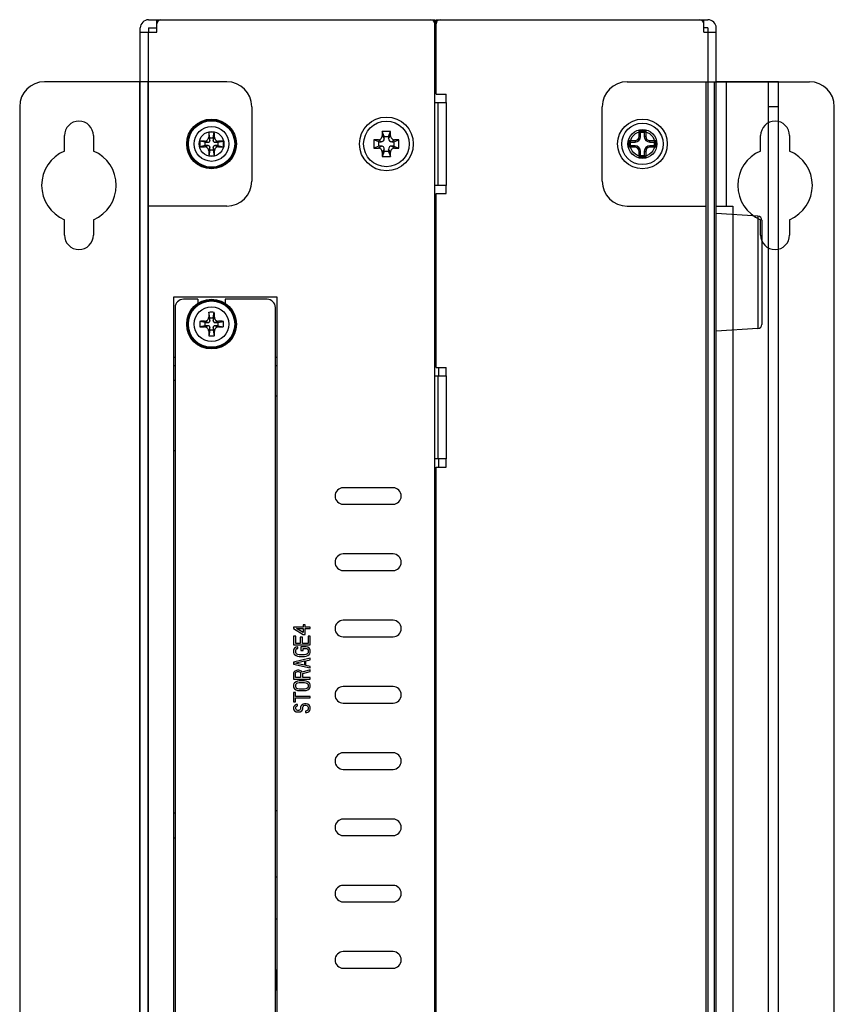
# Model space of a CAD drawing. Extents: x 0 to 1170, y 0 to 805.
# Drawn here: x 631 to 730, y 401 to 520 of the extents above; entities that cross this region are included whole.
import ezdxf

# ---------------------------------------------------------------- set-up
doc = ezdxf.new("R2010")
doc.units = 0
doc.header["$MEASUREMENT"] = 0
for name, color, linetype in [('1_外観図', 7, 'CONTINUOUS'), ('3_取付金具(横)', 4, 'CONTINUOUS'), ('4_取付金具(縦)', 4, 'CONTINUOUS')]:
    doc.layers.add(name, color=color, linetype=linetype)

msp = doc.modelspace()

# ---------------------------------------------------------------- linework, layer by layer
at = {"layer": '1_外観図', "color": 7, "linetype": 'Continuous'}
for p, q in [((647.04, 519.767), (681.59, 519.767)), ((648.04, 518.267), (648.04, 519.767)), ((681.59, 290.267), (681.59, 519.767)), ((681.74, 510.767), (681.74, 519.767)), ((681.74, 519.767), (714.54, 519.767)), ((714.04, 518.267), (714.04, 519.767)), ((646.04, 289.767), (646.04, 518.767)), ((646.04, 518.267), (648.04, 518.267)), ((647.04, 518.767), (647.04, 518.267)), ((647.04, 518.767), (648.04, 518.767)), ((681.59, 518.717), (681.74, 518.717)), ((714.54, 518.767), (714.04, 518.767)), ((714.04, 518.267), (715.54, 518.267)), ((714.54, 518.767), (714.54, 518.267)), ((715.54, 300.487), (715.54, 518.767)), ((681.59, 517.717), (681.74, 517.717)), ((681.59, 515.267), (681.74, 515.267)), ((681.74, 510.767), (682.94, 510.767)), ((682.94, 509.767), (682.94, 510.767)), ((681.59, 509.767), (681.94, 509.767)), ((681.94, 509.767), (681.94, 499.767)), ((681.94, 509.767), (682.94, 509.767)), ((674.24, 505.267), (674.24, 504.267)), ((674.84, 505.017), (674.24, 505.267)), ((674.74, 505.267), (674.24, 505.267)), ((675.24, 506.267), (675.24, 505.767)), ((675.49, 505.667), (675.24, 506.267)), ((676.24, 506.267), (675.24, 506.267)), ((675.49, 505.417), (675.49, 505.667)), ((675.49, 505.667), (675.99, 505.667)), ((675.99, 505.667), (676.24, 506.267)), ((675.99, 505.667), (675.99, 505.417)), ((676.24, 505.767), (676.24, 506.267)), ((676.64, 505.017), (677.24, 505.267)), ((677.24, 505.267), (676.74, 505.267)), ((677.24, 504.267), (677.24, 505.267)), ((674.84, 504.517), (674.24, 504.267)), ((674.24, 504.267), (674.74, 504.267)), ((674.84, 504.517), (674.84, 505.017)), ((674.84, 505.017), (675.09, 505.017)), ((675.09, 504.517), (674.84, 504.517)), ((675.49, 503.867), (675.49, 504.117)), ((675.99, 504.117), (675.99, 503.867)), ((676.39, 505.017), (676.64, 505.017)), ((676.64, 504.517), (676.39, 504.517)), ((676.64, 505.017), (676.64, 504.517)), ((676.64, 504.517), (677.24, 504.267)), ((676.74, 504.267), (677.24, 504.267)), ((675.49, 503.867), (675.24, 503.267)), ((675.24, 503.767), (675.24, 503.267)), ((675.24, 503.267), (676.24, 503.267)), ((675.99, 503.867), (675.49, 503.867)), ((675.99, 503.867), (676.24, 503.267)), ((676.24, 503.267), (676.24, 503.767)), ((681.94, 499.767), (681.59, 499.767)), ((682.94, 499.767), (681.94, 499.767)), ((682.94, 498.767), (682.94, 499.767)), ((681.74, 477.767), (681.74, 498.767)), ((681.74, 498.767), (682.94, 498.767)), ((720.572, 496.046), (715.54, 496.367)), ((681.59, 495.267), (681.74, 495.267)), ((721.04, 495.547), (721.04, 482.986)), ((681.59, 494.267), (681.74, 494.267)), ((681.59, 492.267), (681.74, 492.267)), ((681.74, 489.842), (681.59, 489.842)), ((650.04, 486.267), (650.04, 323.267)), ((662.54, 486.267), (650.04, 486.267)), ((662.54, 323.267), (662.54, 486.267)), ((650.24, 485.017), (650.24, 324.517)), ((652.99, 486.017), (651.24, 486.017)), ((652.99, 486.017), (652.99, 485.522)), ((656.29, 486.017), (656.29, 485.521)), ((661.34, 486.017), (656.29, 486.017)), ((662.34, 324.517), (662.34, 485.017)), ((654.44, 483.767), (654.305, 484.44)), ((654.44, 483.417), (654.44, 483.767)), ((654.44, 483.767), (654.84, 483.767)), ((654.84, 483.767), (654.975, 484.44)), ((654.84, 483.767), (654.84, 483.417)), ((653.89, 483.217), (653.217, 483.351)), ((653.89, 482.817), (653.217, 482.682)), ((653.89, 482.817), (653.89, 483.217)), ((653.89, 483.217), (654.24, 483.217)), ((654.24, 482.817), (653.89, 482.817)), ((654.44, 482.267), (654.44, 482.617)), ((654.84, 482.617), (654.84, 482.267)), ((655.04, 483.217), (655.39, 483.217)), ((655.39, 482.817), (655.04, 482.817)), ((655.39, 483.217), (656.063, 483.351)), ((655.39, 483.217), (655.39, 482.817)), ((655.39, 482.817), (656.063, 482.682)), ((681.74, 483.692), (681.59, 483.692)), ((654.44, 482.267), (654.305, 481.594)), ((654.84, 482.267), (654.44, 482.267)), ((654.84, 482.267), (654.975, 481.594)), ((681.74, 482.567), (681.59, 482.567)), ((720.572, 482.487), (715.54, 482.167)), ((650.04, 478.017), (650.24, 478.017)), ((662.34, 478.017), (662.54, 478.017)), ((681.59, 476.767), (682.94, 476.767)), ((681.74, 477.767), (682.94, 477.767)), ((681.94, 476.767), (681.94, 466.767)), ((682.04, 477.767), (682.04, 476.767)), ((682.94, 476.767), (682.94, 477.767)), ((650.24, 476.196), (650.04, 476.196)), ((662.54, 474.316), (662.34, 474.316)), ((650.24, 467.736), (650.04, 467.736)), ((682.94, 466.767), (681.59, 466.767)), ((682.04, 466.767), (682.04, 465.767)), ((682.94, 465.767), (682.94, 466.767)), ((681.74, 330.767), (681.74, 465.767)), ((681.74, 465.767), (682.94, 465.767)), ((676.54, 463.267), (670.54, 463.267)), ((670.54, 461.267), (676.54, 461.267)), ((676.54, 455.267), (670.54, 455.267)), ((670.54, 453.267), (676.54, 453.267)), ((676.54, 447.267), (670.54, 447.267)), ((664.54, 446.442), (664.54, 446.267)), ((665.689, 446.442), (664.54, 446.442)), ((664.54, 446.267), (665.689, 445.567)), ((665.689, 445.771), (664.88, 446.267)), ((664.88, 446.267), (665.689, 446.267)), ((665.689, 446.733), (665.689, 446.442)), ((665.944, 446.733), (665.689, 446.733)), ((665.689, 446.267), (665.689, 445.771)), ((665.944, 446.442), (665.944, 446.733)), ((666.54, 446.442), (665.944, 446.442)), ((665.944, 445.567), (665.944, 446.267)), ((665.944, 446.267), (666.54, 446.267)), ((666.54, 446.267), (666.54, 446.442)), ((669.544, 446.267), (669.544, 446.178)), ((664.54, 445.333), (664.54, 444.283)), ((664.795, 445.333), (664.54, 445.333)), ((664.795, 444.458), (664.795, 445.333)), ((665.349, 445.217), (665.349, 444.458)), ((665.604, 445.217), (665.349, 445.217)), ((665.604, 444.458), (665.604, 445.217)), ((665.689, 445.567), (665.944, 445.567)), ((666.285, 445.333), (666.285, 444.458)), ((666.54, 445.333), (666.285, 445.333)), ((666.54, 444.283), (666.54, 445.333)), ((670.54, 445.267), (676.54, 445.267)), ((664.54, 444.283), (666.54, 444.283)), ((664.583, 443.787), (664.54, 443.642)), ((664.54, 443.642), (664.54, 443.379)), ((664.54, 443.379), (664.583, 443.233)), ((664.668, 443.904), (664.583, 443.787)), ((664.838, 444.021), (664.668, 443.904)), ((665.349, 444.458), (664.795, 444.458)), ((664.795, 443.642), (664.838, 443.758)), ((664.795, 443.379), (664.795, 443.642)), ((664.838, 443.262), (664.795, 443.379)), ((665.051, 444.05), (664.838, 444.021)), ((664.838, 443.758), (664.923, 443.846)), ((664.923, 443.846), (665.051, 443.875)), ((665.051, 443.875), (665.051, 444.05)), ((665.434, 444.05), (665.434, 443.612)), ((666.072, 444.05), (665.434, 444.05)), ((665.434, 443.612), (665.689, 443.612)), ((666.285, 444.458), (665.604, 444.458)), ((665.689, 443.612), (665.689, 443.875)), ((665.689, 443.875), (666.029, 443.875)), ((666.029, 443.875), (666.157, 443.846)), ((666.242, 444.021), (666.072, 444.05)), ((666.157, 443.846), (666.242, 443.758)), ((666.412, 443.904), (666.242, 444.021)), ((666.242, 443.758), (666.285, 443.642)), ((666.285, 443.379), (666.242, 443.262)), ((666.285, 443.642), (666.285, 443.379)), ((666.498, 443.787), (666.412, 443.904)), ((666.54, 443.642), (666.498, 443.787)), ((666.498, 443.233), (666.54, 443.379)), ((666.54, 443.379), (666.54, 443.642)), ((666.54, 442.679), (664.54, 442.212)), ((664.54, 442.212), (664.54, 441.979)), ((664.583, 443.233), (664.668, 443.117)), ((664.668, 443.117), (664.838, 443)), ((664.71, 442.096), (665.859, 442.358)), ((664.923, 443.175), (664.838, 443.262)), ((664.838, 443), (665.008, 442.942)), ((665.051, 443.117), (664.923, 443.175)), ((665.008, 442.942), (665.221, 442.912)), ((665.221, 443.087), (665.051, 443.117)), ((665.859, 443.087), (665.221, 443.087)), ((665.221, 442.912), (665.859, 442.912)), ((666.029, 443.117), (665.859, 443.087)), ((665.859, 442.912), (666.072, 442.942)), ((665.859, 442.358), (665.859, 441.833)), ((666.157, 443.175), (666.029, 443.117)), ((666.029, 442.387), (666.54, 442.504)), ((666.029, 441.804), (666.029, 442.387)), ((666.072, 442.942), (666.242, 443)), ((666.242, 443.262), (666.157, 443.175)), ((666.242, 443), (666.412, 443.117)), ((666.412, 443.117), (666.498, 443.233)), ((666.54, 442.504), (666.54, 442.679)), ((664.54, 441.979), (666.54, 441.512)), ((664.583, 441.017), (664.54, 440.871)), ((664.71, 441.133), (664.583, 441.017)), ((665.859, 441.833), (664.71, 442.096)), ((664.88, 441.221), (664.71, 441.133)), ((664.753, 440.9), (664.795, 440.987)), ((664.795, 440.987), (664.88, 441.046)), ((665.008, 441.25), (664.88, 441.221)), ((664.88, 441.046), (665.008, 441.075)), ((665.178, 441.25), (665.008, 441.25)), ((665.008, 441.075), (665.136, 441.075)), ((665.136, 441.075), (665.263, 441.046)), ((665.306, 441.221), (665.178, 441.25)), ((665.263, 441.046), (665.349, 440.987)), ((665.476, 441.133), (665.306, 441.221)), ((665.349, 440.987), (665.391, 440.9)), ((665.561, 441.017), (665.476, 441.133)), ((666.54, 441.279), (665.561, 441.017)), ((665.646, 440.842), (666.54, 441.075)), ((666.54, 441.687), (666.029, 441.804)), ((666.54, 441.512), (666.54, 441.687)), ((666.54, 441.075), (666.54, 441.279)), ((664.54, 440.871), (664.54, 440.171)), ((664.54, 440.171), (666.54, 440.171)), ((664.838, 439.85), (664.668, 439.733)), ((664.753, 440.346), (664.753, 440.9)), ((665.391, 440.346), (664.753, 440.346)), ((665.008, 439.908), (664.838, 439.85)), ((665.221, 439.937), (665.008, 439.908)), ((665.859, 439.937), (665.221, 439.937)), ((665.391, 440.9), (665.391, 440.346)), ((665.646, 440.346), (665.646, 440.842)), ((666.54, 440.346), (665.646, 440.346)), ((666.072, 439.908), (665.859, 439.937)), ((666.242, 439.85), (666.072, 439.908)), ((666.412, 439.733), (666.242, 439.85)), ((666.54, 440.171), (666.54, 440.346)), ((664.583, 439.617), (664.54, 439.471)), ((664.54, 439.471), (664.54, 439.237)), ((664.54, 439.237), (664.583, 439.092)), ((664.668, 439.733), (664.583, 439.617)), ((664.583, 439.092), (664.668, 438.975)), ((664.668, 438.975), (664.838, 438.858)), ((664.795, 439.471), (664.838, 439.587)), ((664.795, 439.237), (664.795, 439.471)), ((664.838, 439.121), (664.795, 439.237)), ((664.838, 439.587), (664.923, 439.675)), ((664.923, 439.033), (664.838, 439.121)), ((664.838, 438.858), (665.008, 438.8)), ((664.923, 439.675), (665.051, 439.733)), ((665.051, 438.975), (664.923, 439.033)), ((665.008, 438.8), (665.221, 438.771)), ((665.051, 439.733), (665.221, 439.762)), ((665.221, 438.946), (665.051, 438.975)), ((665.221, 439.762), (665.859, 439.762)), ((665.859, 438.946), (665.221, 438.946)), ((665.221, 438.771), (665.859, 438.771)), ((665.859, 439.762), (666.029, 439.733)), ((666.029, 438.975), (665.859, 438.946)), ((665.859, 438.771), (666.072, 438.8)), ((666.029, 439.733), (666.157, 439.675)), ((666.157, 439.033), (666.029, 438.975)), ((666.072, 438.8), (666.242, 438.858)), ((666.157, 439.675), (666.242, 439.587)), ((666.242, 439.121), (666.157, 439.033)), ((666.242, 439.587), (666.285, 439.471)), ((666.285, 439.237), (666.242, 439.121)), ((666.242, 438.858), (666.412, 438.975)), ((666.285, 439.471), (666.285, 439.237)), ((666.498, 439.617), (666.412, 439.733)), ((666.412, 438.975), (666.498, 439.092)), ((666.54, 439.471), (666.498, 439.617)), ((666.498, 439.092), (666.54, 439.237)), ((666.54, 439.237), (666.54, 439.471)), ((676.54, 439.267), (670.54, 439.267)), ((664.54, 438.537), (664.54, 437.429)), ((664.753, 438.537), (664.54, 438.537)), ((664.54, 437.429), (664.753, 437.429)), ((664.753, 438.071), (664.753, 438.537)), ((666.54, 438.071), (664.753, 438.071)), ((664.753, 437.429), (664.753, 437.896)), ((664.753, 437.896), (666.54, 437.896)), ((666.54, 437.896), (666.54, 438.071)), ((664.583, 436.875), (664.54, 436.729)), ((664.54, 436.729), (664.54, 436.583)), ((664.54, 436.583), (664.583, 436.467)), ((664.71, 436.992), (664.583, 436.875)), ((664.583, 436.467), (664.668, 436.35)), ((664.668, 436.35), (664.838, 436.233)), ((664.88, 437.079), (664.71, 436.992)), ((664.795, 436.758), (664.838, 436.846)), ((664.795, 436.583), (664.795, 436.758)), ((664.838, 436.496), (664.795, 436.583)), ((664.838, 436.846), (664.923, 436.904)), ((664.923, 436.408), (664.838, 436.496)), ((664.838, 436.233), (665.008, 436.204)), ((665.008, 437.108), (664.88, 437.079)), ((664.923, 436.904), (665.008, 436.933)), ((665.051, 436.379), (664.923, 436.408)), ((665.008, 436.933), (665.008, 437.108)), ((665.136, 436.379), (665.051, 436.379)), ((665.263, 436.408), (665.136, 436.379)), ((665.178, 436.204), (665.349, 436.233)), ((665.349, 436.496), (665.263, 436.408)), ((665.391, 436.583), (665.349, 436.496)), ((665.349, 436.233), (665.519, 436.35)), ((665.434, 436.904), (665.391, 436.758)), ((665.391, 436.758), (665.391, 436.583)), ((665.519, 437.021), (665.434, 436.904)), ((665.689, 437.137), (665.519, 437.021)), ((665.519, 436.35), (665.604, 436.467)), ((665.604, 436.467), (665.646, 436.583)), ((665.646, 436.758), (665.689, 436.875)), ((665.646, 436.583), (665.646, 436.758)), ((665.859, 437.196), (665.689, 437.137)), ((665.689, 436.875), (665.774, 436.962)), ((665.774, 436.962), (665.902, 437.021)), ((666.072, 437.196), (665.859, 437.196)), ((665.902, 437.021), (666.029, 437.021)), ((666.115, 436.321), (665.987, 436.292)), ((665.987, 436.292), (665.987, 436.117)), ((666.029, 437.021), (666.157, 436.962)), ((666.242, 437.137), (666.072, 437.196)), ((666.242, 436.408), (666.115, 436.321)), ((666.157, 436.962), (666.242, 436.875)), ((666.157, 436.146), (666.37, 436.233)), ((666.412, 437.021), (666.242, 437.137)), ((666.242, 436.875), (666.285, 436.758)), ((666.285, 436.525), (666.242, 436.408)), ((666.285, 436.758), (666.285, 436.525)), ((666.37, 436.233), (666.498, 436.379)), ((666.498, 436.904), (666.412, 437.021)), ((666.54, 436.758), (666.498, 436.904)), ((666.498, 436.379), (666.54, 436.525)), ((666.54, 436.525), (666.54, 436.758)), ((670.54, 437.267), (676.54, 437.267)), ((665.008, 436.204), (665.178, 436.204)), ((665.987, 436.117), (666.157, 436.146)), ((676.54, 431.267), (670.54, 431.267)), ((670.54, 429.267), (676.54, 429.267)), ((650.24, 423.967), (650.04, 423.967)), ((662.54, 424.267), (662.34, 424.267)), ((676.54, 423.267), (670.54, 423.267)), ((650.24, 420.967), (650.04, 420.967)), ((670.54, 421.267), (676.54, 421.267)), ((662.54, 416.267), (662.34, 416.267)), ((681.59, 416.192), (681.74, 416.192)), ((676.54, 415.267), (670.54, 415.267)), ((670.54, 413.267), (676.54, 413.267)), ((662.34, 411.216), (662.54, 411.216)), ((676.54, 407.267), (670.54, 407.267)), ((662.54, 405.016), (662.34, 405.016)), ((662.44, 405.016), (662.44, 402.617)), ((670.54, 405.267), (676.54, 405.267))]:
    msp.add_line(p, q, dxfattribs=at)
at = {"layer": '1_外観図', "color": 9, "linetype": 'Continuous'}
for p, q in [((647.04, 289.767), (647.04, 518.267)), ((714.54, 518.267), (714.54, 301.267)), ((682.94, 509.767), (682.94, 499.767)), ((675.09, 505.017), (674.74, 505.267)), ((675.24, 505.767), (675.49, 505.417)), ((675.99, 505.417), (676.24, 505.767)), ((676.74, 505.267), (676.39, 505.017)), ((674.74, 504.267), (675.09, 504.517)), ((675.49, 504.117), (675.24, 503.767)), ((676.24, 503.767), (675.99, 504.117)), ((676.39, 504.517), (676.74, 504.267)), ((720.572, 496.046), (720.572, 482.487)), ((654.296, 483.849), (654.44, 483.417)), ((654.84, 483.417), (654.984, 483.849)), ((654.24, 483.217), (653.808, 483.361)), ((653.808, 482.672), (654.24, 482.817)), ((654.44, 482.617), (654.296, 482.184)), ((654.984, 482.184), (654.84, 482.617)), ((655.473, 483.361), (655.04, 483.217)), ((655.04, 482.817), (655.473, 482.672)), ((650.04, 479.017), (650.24, 479.017)), ((662.34, 479.017), (662.54, 479.017)), ((682.94, 476.767), (682.94, 466.767))]:
    msp.add_line(p, q, dxfattribs=at)
at = {"layer": '1_外観図', "color": 7, "linetype": 'Continuous'}
for centre, radius in [((675.74, 504.767), 3.25), ((675.74, 504.767), 2.75), ((654.64, 504.767), 1.5), ((706.64, 504.767), 1.5), ((654.64, 483.017), 3), ((654.64, 483.017), 2.95), ((654.64, 483.017), 2.8)]:
    msp.add_circle(centre, radius, dxfattribs=at)
at = {"layer": '1_外観図', "color": 9, "linetype": 'Continuous'}
for radius in [2.85, 2.1]:
    msp.add_circle((654.64, 483.017), radius, dxfattribs=at)
at = {"layer": '1_外観図', "color": 7, "linetype": 'Continuous'}
for centre, radius, start, end in [((647.04, 518.767), 1, 90, 180), ((648.54, 519.267), 0.5, 90, 180), ((681.09, 519.267), 0.5, 0, 90), ((682.24, 519.267), 0.5, 90, 180), ((713.54, 519.267), 0.5, 0, 90), ((714.54, 518.767), 1, 0, 90), ((674.741, 505.766), 0.5, 269.94582, 0.05418), ((675.09, 505.416), 0.4, 269.94582, 0.05418), ((676.39, 505.416), 0.4, 179.94582, 270.05418), ((676.74, 505.766), 0.5, 179.94582, 270.05418), ((674.741, 503.767), 0.5, 359.94582, 90.05418), ((675.09, 504.117), 0.4, 359.94582, 90.05418), ((676.39, 504.117), 0.4, 89.94582, 180.05418), ((676.74, 503.767), 0.5, 89.94582, 180.05418), ((720.54, 495.547), 0.5, 0, 86.35881), ((651.24, 485.017), 1, 90, 180), ((661.34, 485.017), 1, 0, 90), ((721.578, 483.049), 67.287, 178.81606, 179.31878), ((654.64, 469.325), 15.118, 89.99971, 91.26777), ((654.64, 469.325), 15.118, 88.73223, 90.00029), ((587.234, 483.042), 67.755, 0.68296, 1.18221), ((668.333, 483.017), 15.12, 178.73206, 181.26794), ((654.615, 415.61), 67.755, 90.68296, 91.18221), ((654.608, 549.955), 67.287, 268.81606, 269.31878), ((654.24, 483.416), 0.2, 269.95126, 0.04874), ((654.24, 482.617), 0.2, 359.95126, 90.04874), ((655.04, 483.416), 0.2, 179.95126, 270.04874), ((655.04, 482.617), 0.2, 89.95126, 180.04874), ((654.673, 416.078), 67.287, 88.81606, 89.31878), ((654.665, 550.423), 67.755, 270.68296, 271.18221), ((640.947, 483.017), 15.12, 358.73206, 1.26794), ((720.54, 482.986), 0.5, 273.64119, 0), ((722.046, 482.992), 67.755, 180.68296, 181.18221), ((654.64, 496.709), 15.118, 268.73225, 270.00031), ((654.64, 496.709), 15.118, 269.99969, 271.26775), ((587.702, 482.984), 67.287, 358.81606, 359.31878), ((670.54, 462.267), 1, 90, 270), ((676.54, 462.267), 1, 270, 90), ((670.54, 454.267), 1, 90, 270), ((676.54, 454.267), 1, 270, 90), ((670.54, 446.267), 1, 90, 270), ((676.54, 446.267), 1, 270, 90), ((670.54, 438.267), 1, 90, 270), ((676.54, 438.267), 1, 270, 90), ((670.54, 430.267), 1, 90, 270), ((676.54, 430.267), 1, 270, 90), ((670.54, 422.267), 1, 90, 270), ((676.54, 422.267), 1, 270, 90), ((670.54, 414.267), 1, 90, 270), ((676.54, 414.267), 1, 270, 90), ((670.54, 406.267), 1, 90, 270), ((676.54, 406.267), 1, 270, 90), ((661.914, 401.767), 1, 51.20882, 64.75425)]:
    msp.add_arc(centre, radius, start, end, dxfattribs=at)
for points in [[(653.808, 483.361), (653.871, 483.362), (653.998, 483.39), (654.158, 483.499), (654.267, 483.659), (654.295, 483.786), (654.296, 483.849)], [(654.984, 483.849), (654.985, 483.786), (655.013, 483.659), (655.123, 483.499), (655.282, 483.39), (655.41, 483.362), (655.473, 483.361)], [(654.296, 482.184), (654.295, 482.247), (654.267, 482.374), (654.158, 482.534), (653.998, 482.644), (653.871, 482.672), (653.808, 482.672)], [(655.473, 482.672), (655.41, 482.672), (655.282, 482.644), (655.123, 482.534), (655.013, 482.374), (654.985, 482.247), (654.984, 482.184)]]:
    msp.add_open_spline(points, degree=3, knots=[0, 0, 0, 0, 0.2494679, 0.5000006, 0.7505328, 1, 1, 1, 1], dxfattribs=at)
at = {"layer": '3_取付金具(横)', "linetype": 'Continuous'}
for p, q in [((723.04, 512.267), (715.54, 512.267)), ((716.74, 512.267), (716.74, 497.267)), ((721.84, 307.267), (721.84, 512.267)), ((723.04, 307.267), (723.04, 512.267)), ((723.04, 509.267), (721.84, 509.267)), ((715.54, 497.267), (717.54, 497.267)), ((717.54, 497.267), (717.54, 322.267))]:
    msp.add_line(p, q, dxfattribs=at)
at = {"layer": '4_取付金具(縦)', "color": 4, "linetype": 'Continuous'}
for p, q in [((656.49, 512.267), (634.49, 512.267)), ((645.99, 307.267), (645.99, 512.267)), ((646.99, 307.267), (646.99, 512.267)), ((704.79, 512.267), (726.79, 512.267)), ((714.29, 512.267), (714.29, 307.267)), ((715.29, 512.267), (715.29, 307.267)), ((631.49, 509.267), (631.49, 310.267)), ((659.49, 509.267), (659.49, 500.267)), ((701.79, 500.267), (701.79, 509.267)), ((729.79, 310.267), (729.79, 509.267)), ((706.24, 505.667), (706.24, 506.367)), ((706.24, 506.367), (706.415, 506.192)), ((706.24, 506.367), (707.04, 506.367)), ((707.04, 506.367), (706.865, 506.192)), ((707.04, 506.367), (707.04, 505.667)), ((636.89, 503.912), (636.89, 505.767)), ((640.39, 505.767), (640.39, 503.912)), ((654.296, 505.599), (654.44, 505.167)), ((654.44, 505.517), (654.305, 506.19)), ((654.44, 505.167), (654.44, 505.517)), ((654.44, 505.517), (654.84, 505.517)), ((654.84, 505.517), (654.975, 506.19)), ((654.84, 505.167), (654.984, 505.599)), ((654.84, 505.517), (654.84, 505.167)), ((705.04, 504.367), (705.04, 505.167)), ((705.04, 505.167), (705.215, 504.992)), ((705.04, 505.167), (705.74, 505.167)), ((705.74, 505.167), (705.74, 504.992)), ((706.415, 505.667), (706.24, 505.667)), ((706.415, 505.667), (706.415, 506.192)), ((706.415, 506.192), (706.865, 506.192)), ((706.865, 506.192), (706.865, 505.667)), ((707.04, 505.667), (706.865, 505.667)), ((707.54, 504.992), (707.54, 505.167)), ((707.54, 505.167), (708.24, 505.167)), ((708.24, 505.167), (708.065, 504.992)), ((708.24, 505.167), (708.24, 504.367)), ((720.89, 503.912), (720.89, 505.767)), ((724.39, 505.767), (724.39, 503.912)), ((653.89, 504.967), (653.217, 505.101)), ((653.89, 504.567), (653.217, 504.432)), ((654.24, 504.967), (653.808, 505.111)), ((653.808, 504.422), (654.24, 504.567)), ((653.89, 504.567), (653.89, 504.967)), ((653.89, 504.967), (654.24, 504.967)), ((654.24, 504.567), (653.89, 504.567)), ((654.44, 504.367), (654.296, 503.934)), ((654.44, 504.017), (654.305, 503.344)), ((654.44, 504.017), (654.44, 504.367)), ((654.84, 504.017), (654.44, 504.017)), ((654.984, 503.934), (654.84, 504.367)), ((654.84, 504.367), (654.84, 504.017)), ((654.84, 504.017), (654.975, 503.344)), ((655.473, 505.111), (655.04, 504.967)), ((655.04, 504.967), (655.39, 504.967)), ((655.04, 504.567), (655.473, 504.422)), ((655.39, 504.567), (655.04, 504.567)), ((655.39, 504.967), (656.063, 505.101)), ((655.39, 504.967), (655.39, 504.567)), ((655.39, 504.567), (656.063, 504.432)), ((705.04, 504.367), (705.215, 504.542)), ((705.74, 504.367), (705.04, 504.367)), ((705.215, 504.542), (705.215, 504.992)), ((705.215, 504.992), (705.74, 504.992)), ((705.74, 504.542), (705.215, 504.542)), ((705.74, 504.542), (705.74, 504.367)), ((707.54, 504.992), (708.065, 504.992)), ((707.54, 504.367), (707.54, 504.542)), ((708.065, 504.542), (707.54, 504.542)), ((708.24, 504.367), (707.54, 504.367)), ((708.065, 504.992), (708.065, 504.542)), ((708.24, 504.367), (708.065, 504.542)), ((706.24, 503.167), (706.24, 503.867)), ((706.24, 503.867), (706.415, 503.867)), ((706.24, 503.167), (706.415, 503.342)), ((707.04, 503.167), (706.24, 503.167)), ((706.415, 503.342), (706.415, 503.867)), ((706.865, 503.342), (706.415, 503.342)), ((706.865, 503.867), (706.865, 503.342)), ((706.865, 503.867), (707.04, 503.867)), ((707.04, 503.167), (706.865, 503.342)), ((707.04, 503.867), (707.04, 503.167)), ((656.49, 497.267), (646.99, 497.267)), ((647.04, 322.267), (647.04, 497.267)), ((704.79, 497.267), (714.29, 497.267)), ((636.89, 493.767), (636.89, 495.621)), ((640.39, 495.621), (640.39, 493.767)), ((720.89, 493.767), (720.89, 495.621)), ((724.39, 495.621), (724.39, 493.767))]:
    msp.add_line(p, q, dxfattribs=at)
for centre, radius in [((654.64, 504.767), 3), ((654.64, 504.767), 2.95), ((654.64, 504.767), 2.85), ((654.64, 504.767), 2.8), ((706.64, 504.767), 3), ((654.64, 504.767), 2.1), ((706.64, 504.767), 2.5), ((706.64, 504.767), 1.75)]:
    msp.add_circle(centre, radius, dxfattribs=at)
for centre, radius, start, end in [((634.49, 509.267), 3, 90, 180), ((656.49, 509.267), 3, 0, 90), ((704.79, 509.267), 3, 90, 180), ((726.79, 509.267), 3, 0, 90), ((638.64, 505.767), 1.75, 0, 180), ((722.64, 505.767), 1.75, 0, 180), ((654.24, 505.166), 0.2, 269.95126, 0.04874), ((721.578, 504.799), 67.287, 178.81606, 179.31878), ((654.64, 491.075), 15.118, 88.73223, 91.26777), ((655.04, 505.166), 0.2, 179.95126, 270.04874), ((587.234, 504.792), 67.755, 0.68296, 1.18221), ((705.74, 505.667), 0.675, 270, 0), ((705.74, 505.667), 0.5, 270, 0), ((707.54, 505.667), 0.675, 180, 270), ((707.54, 505.667), 0.5, 180, 270), ((668.333, 504.767), 15.12, 178.73206, 181.26794), ((654.615, 437.36), 67.755, 90.68296, 91.18221), ((654.608, 571.705), 67.287, 268.81606, 269.31878), ((654.24, 504.367), 0.2, 359.95126, 90.04874), ((655.04, 504.367), 0.2, 89.95126, 180.04874), ((654.673, 437.828), 67.287, 88.81606, 89.31878), ((654.665, 572.173), 67.755, 270.68296, 271.18221), ((640.947, 504.767), 15.12, 358.73206, 1.26794), ((705.74, 503.867), 0.675, 0, 90), ((705.74, 503.867), 0.5, 0, 90), ((707.54, 503.867), 0.675, 90, 180), ((707.54, 503.867), 0.5, 90, 180), ((638.64, 499.767), 4.5, 112.88538, 247.11462), ((638.64, 499.767), 4.5, 292.88538, 67.11462), ((722.046, 504.742), 67.755, 180.68296, 181.18221), ((654.64, 518.459), 15.118, 268.73225, 271.26775), ((587.702, 504.734), 67.287, 358.81606, 359.31878), ((722.64, 499.767), 4.5, 112.88538, 247.11462), ((722.64, 499.767), 4.5, 292.88538, 67.11462), ((656.49, 500.267), 3, 270, 0), ((704.79, 500.267), 3, 180, 270), ((638.64, 493.767), 1.75, 180, 0), ((722.64, 493.767), 1.75, 180, 0)]:
    msp.add_arc(centre, radius, start, end, dxfattribs=at)
for points in [[(653.808, 505.111), (653.871, 505.112), (653.998, 505.14), (654.158, 505.249), (654.267, 505.409), (654.295, 505.536), (654.296, 505.599)], [(654.984, 505.599), (654.985, 505.536), (655.013, 505.409), (655.123, 505.249), (655.282, 505.14), (655.41, 505.112), (655.473, 505.111)], [(654.296, 503.934), (654.295, 503.997), (654.267, 504.124), (654.158, 504.284), (653.998, 504.394), (653.871, 504.422), (653.808, 504.422)], [(655.473, 504.422), (655.41, 504.422), (655.282, 504.394), (655.123, 504.284), (655.013, 504.124), (654.985, 503.997), (654.984, 503.934)]]:
    msp.add_open_spline(points, degree=3, knots=[0, 0, 0, 0, 0.2494679, 0.5000006, 0.7505328, 1, 1, 1, 1], dxfattribs=at)

doc.saveas('drawing.dxf')
